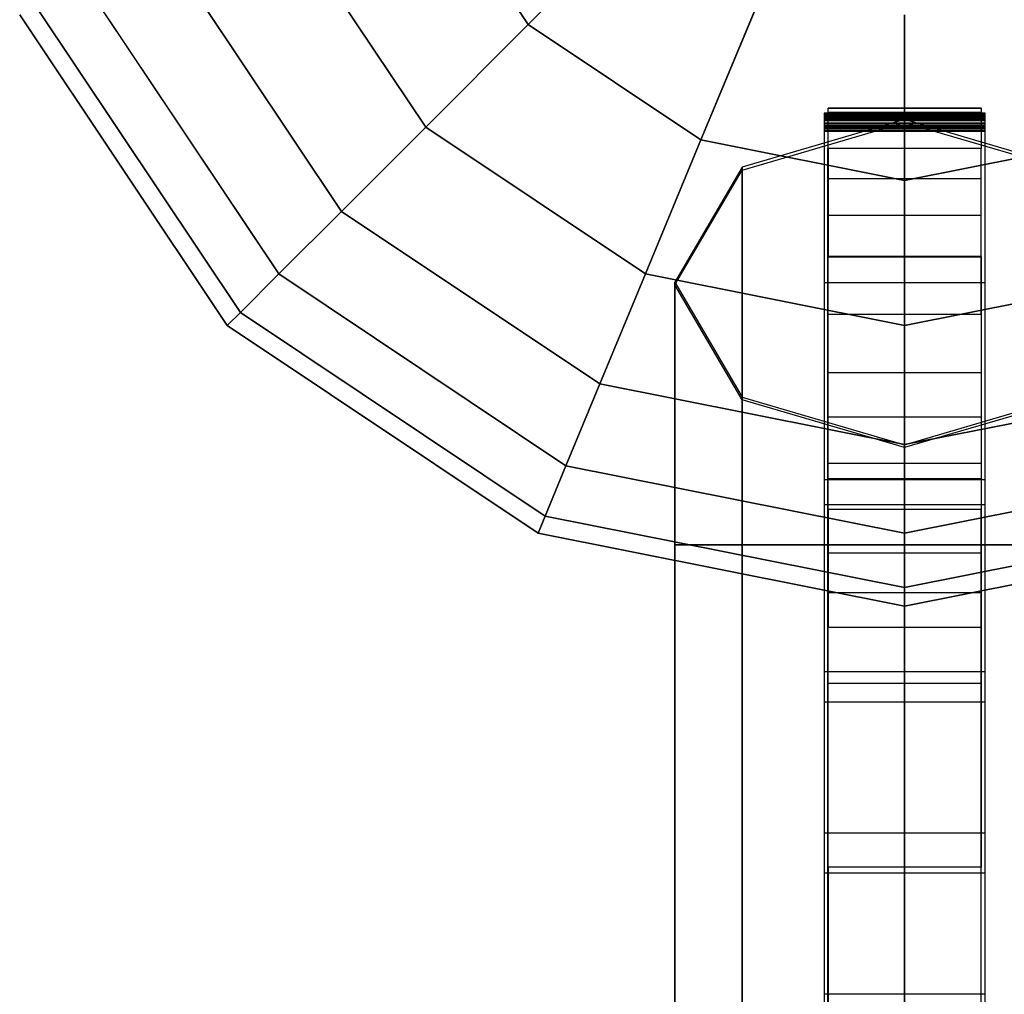
# Model space of a CAD drawing. Extents: x -27916 to -12780, y 7761 to 23526.
# Drawn here: x -22837 to -22708, y 17731 to 17858 of the extents above; entities that cross this region are included whole.
import ezdxf

# ---------------------------------------------------------------- set-up
doc = ezdxf.new("R2010")
doc.units = 0
doc.header["$LTSCALE"] = 350
doc.header["$MEASUREMENT"] = 0
doc.layers.add('COPENHAGEN.01', color=7, linetype='CONTINUOUS')

msp = doc.modelspace()

# ---------------------------------------------------------------- linework, layer by layer
at = {"layer": 'COPENHAGEN.01'}
for p, q in [((-22770.22405, 17857.10057), (-22785.27811, 17879.63057)), ((-22785.27811, 17879.63057), (-22770.22405, 17857.10057)), ((-22770.22405, 17857.10057), (-22785.27811, 17879.63057)), ((-22785.27811, 17879.63057), (-22770.22405, 17857.10057)), ((-22770.22405, 17857.10057), (-22785.27811, 17879.63057)), ((-22785.27811, 17879.63057), (-22770.22405, 17857.10057)), ((-22770.22405, 17857.10057), (-22785.27811, 17879.63057)), ((-22785.27811, 17879.63057), (-22770.22405, 17857.10057)), ((-22770.22405, 17857.10057), (-22785.27811, 17879.63057)), ((-22785.27811, 17879.63057), (-22770.22405, 17857.10057)), ((-22770.22405, 17857.10057), (-22785.27811, 17879.63057)), ((-22785.27811, 17879.63057), (-22770.22405, 17857.10057)), ((-22783.61811, 17843.70651), (-22802.7783, 17872.38175)), ((-22802.7783, 17872.38175), (-22783.61811, 17843.70651)), ((-22783.61811, 17843.70651), (-22802.7783, 17872.38175)), ((-22802.7783, 17872.38175), (-22783.61811, 17843.70651)), ((-22783.61811, 17843.70651), (-22802.7783, 17872.38175)), ((-22802.7783, 17872.38175), (-22783.61811, 17843.70651)), ((-22783.61811, 17843.70651), (-22802.7783, 17872.38175)), ((-22802.7783, 17872.38175), (-22783.61811, 17843.70651)), ((-22783.61811, 17843.70651), (-22802.7783, 17872.38175)), ((-22802.7783, 17872.38175), (-22783.61811, 17843.70651)), ((-22783.61811, 17843.70651), (-22802.7783, 17872.38175)), ((-22802.7783, 17872.38175), (-22783.61811, 17843.70651)), ((-22770.22405, 17857.10057), (-22754.94287, 17872.38175)), ((-22754.94287, 17872.38175), (-22770.22405, 17857.10057)), ((-22754.94287, 17872.38175), (-22770.22405, 17857.10057)), ((-22770.22405, 17857.10057), (-22754.94287, 17872.38175)), ((-22770.22405, 17857.10057), (-22754.94287, 17872.38175)), ((-22754.94287, 17872.38175), (-22770.22405, 17857.10057)), ((-22754.94287, 17872.38175), (-22770.22405, 17857.10057)), ((-22770.22405, 17857.10057), (-22754.94287, 17872.38175)), ((-22770.22405, 17857.10057), (-22754.94287, 17872.38175)), ((-22754.94287, 17872.38175), (-22770.22405, 17857.10057)), ((-22754.94287, 17872.38175), (-22770.22405, 17857.10057)), ((-22770.22405, 17857.10057), (-22754.94287, 17872.38175)), ((-22794.61034, 17832.71428), (-22817.14033, 17866.4328)), ((-22817.14033, 17866.4328), (-22794.61034, 17832.71428)), ((-22794.61034, 17832.71428), (-22817.14033, 17866.4328)), ((-22817.14033, 17866.4328), (-22794.61034, 17832.71428)), ((-22794.61034, 17832.71428), (-22817.14033, 17866.4328)), ((-22817.14033, 17866.4328), (-22794.61034, 17832.71428)), ((-22794.61034, 17832.71428), (-22817.14033, 17866.4328)), ((-22817.14033, 17866.4328), (-22794.61034, 17832.71428)), ((-22794.61034, 17832.71428), (-22817.14033, 17866.4328)), ((-22817.14033, 17866.4328), (-22794.61034, 17832.71428)), ((-22794.61034, 17832.71428), (-22817.14033, 17866.4328)), ((-22817.14033, 17866.4328), (-22794.61034, 17832.71428)), ((-22802.7783, 17824.54632), (-22827.81228, 17862.01234)), ((-22827.81228, 17862.01234), (-22802.7783, 17824.54632)), ((-22802.7783, 17824.54632), (-22827.81228, 17862.01234)), ((-22827.81228, 17862.01234), (-22802.7783, 17824.54632)), ((-22802.7783, 17824.54632), (-22827.81228, 17862.01234)), ((-22827.81228, 17862.01234), (-22802.7783, 17824.54632)), ((-22802.7783, 17824.54632), (-22827.81228, 17862.01234)), ((-22827.81228, 17862.01234), (-22802.7783, 17824.54632)), ((-22802.7783, 17824.54632), (-22827.81228, 17862.01234)), ((-22827.81228, 17862.01234), (-22802.7783, 17824.54632)), ((-22802.7783, 17824.54632), (-22827.81228, 17862.01234)), ((-22827.81228, 17862.01234), (-22802.7783, 17824.54632)), ((-22747.69405, 17842.04651), (-22739.42394, 17862.01234)), ((-22739.42394, 17862.01234), (-22747.69405, 17842.04651)), ((-22739.42394, 17862.01234), (-22747.69405, 17842.04651)), ((-22747.69405, 17842.04651), (-22739.42394, 17862.01234)), ((-22747.69405, 17842.04651), (-22739.42394, 17862.01234)), ((-22739.42394, 17862.01234), (-22747.69405, 17842.04651)), ((-22739.42394, 17862.01234), (-22747.69405, 17842.04651)), ((-22747.69405, 17842.04651), (-22739.42394, 17862.01234)), ((-22747.69405, 17842.04651), (-22739.42394, 17862.01234)), ((-22739.42394, 17862.01234), (-22747.69405, 17842.04651)), ((-22739.42394, 17862.01234), (-22747.69405, 17842.04651)), ((-22747.69405, 17842.04651), (-22739.42394, 17862.01234)), ((-22807.8081, 17819.51652), (-22834.38404, 17859.29022)), ((-22834.38404, 17859.29022), (-22807.8081, 17819.51652)), ((-22807.8081, 17819.51652), (-22834.38404, 17859.29022)), ((-22834.38404, 17859.29022), (-22807.8081, 17819.51652)), ((-22807.8081, 17819.51652), (-22834.38404, 17859.29022)), ((-22834.38404, 17859.29022), (-22807.8081, 17819.51652)), ((-22807.8081, 17819.51652), (-22834.38404, 17859.29022)), ((-22834.38404, 17859.29022), (-22807.8081, 17819.51652)), ((-22807.8081, 17819.51652), (-22834.38404, 17859.29022)), ((-22834.38404, 17859.29022), (-22807.8081, 17819.51652)), ((-22807.8081, 17819.51652), (-22834.38404, 17859.29022)), ((-22834.38404, 17859.29022), (-22807.8081, 17819.51652)), ((-22809.50646, 17817.81816), (-22836.60305, 17858.37108)), ((-22836.60305, 17858.37108), (-22809.50646, 17817.81816)), ((-22809.50646, 17817.81816), (-22836.60305, 17858.37108)), ((-22836.60305, 17858.37108), (-22809.50646, 17817.81816)), ((-22809.50646, 17817.81816), (-22836.60305, 17858.37108)), ((-22836.60305, 17858.37108), (-22809.50646, 17817.81816)), ((-22721.11811, 17858.37108), (-22721.11811, 17836.76023)), ((-22721.11811, 17836.76023), (-22721.11811, 17858.37108)), ((-22721.11811, 17836.76023), (-22721.11811, 17858.37108)), ((-22721.11811, 17858.37108), (-22721.11811, 17836.76023)), ((-22721.11811, 17858.37108), (-22721.11811, 17836.76023)), ((-22721.11811, 17836.76023), (-22721.11811, 17858.37108)), ((-22721.11811, 17836.76023), (-22721.11811, 17858.37108)), ((-22721.11811, 17858.37108), (-22721.11811, 17836.76023)), ((-22721.11811, 17858.37108), (-22721.11811, 17836.76023)), ((-22721.11811, 17836.76023), (-22721.11811, 17858.37108)), ((-22721.11811, 17836.76023), (-22721.11811, 17858.37108)), ((-22721.11811, 17858.37108), (-22721.11811, 17836.76023)), ((-22783.61811, 17843.70651), (-22770.22405, 17857.10057)), ((-22770.22405, 17857.10057), (-22783.61811, 17843.70651)), ((-22770.22405, 17857.10057), (-22783.61811, 17843.70651)), ((-22783.61811, 17843.70651), (-22770.22405, 17857.10057)), ((-22783.61811, 17843.70651), (-22770.22405, 17857.10057)), ((-22770.22405, 17857.10057), (-22783.61811, 17843.70651)), ((-22770.22405, 17857.10057), (-22783.61811, 17843.70651)), ((-22783.61811, 17843.70651), (-22770.22405, 17857.10057)), ((-22783.61811, 17843.70651), (-22770.22405, 17857.10057)), ((-22770.22405, 17857.10057), (-22783.61811, 17843.70651)), ((-22770.22405, 17857.10057), (-22783.61811, 17843.70651)), ((-22783.61811, 17843.70651), (-22770.22405, 17857.10057)), ((-22747.69405, 17842.04651), (-22770.22405, 17857.10057)), ((-22770.22405, 17857.10057), (-22747.69405, 17842.04651)), ((-22747.69405, 17842.04651), (-22770.22405, 17857.10057)), ((-22770.22405, 17857.10057), (-22747.69405, 17842.04651)), ((-22747.69405, 17842.04651), (-22770.22405, 17857.10057)), ((-22770.22405, 17857.10057), (-22747.69405, 17842.04651)), ((-22747.69405, 17842.04651), (-22770.22405, 17857.10057)), ((-22770.22405, 17857.10057), (-22747.69405, 17842.04651)), ((-22747.69405, 17842.04651), (-22770.22405, 17857.10057)), ((-22770.22405, 17857.10057), (-22747.69405, 17842.04651)), ((-22747.69405, 17842.04651), (-22770.22405, 17857.10057)), ((-22770.22405, 17857.10057), (-22747.69405, 17842.04651)), ((-22731.11811, 17846.20647), (-22731.11811, 17845.61593)), ((-22731.11811, 17846.20647), (-22731.11811, 17845.61593)), ((-22731.11811, 17845.61593), (-22731.11811, 17843.82507)), ((-22731.11811, 17845.61593), (-22731.11811, 17843.82507)), ((-22711.11811, 17846.20647), (-22711.11811, 17845.61593)), ((-22711.11811, 17846.20647), (-22711.11811, 17845.61593)), ((-22711.11811, 17845.61593), (-22711.11811, 17843.82507)), ((-22711.11811, 17845.61593), (-22711.11811, 17843.82507)), ((-22721.11811, 17844.68822), (-22742.33131, 17838.47502)), ((-22742.33131, 17838.11499), (-22721.11811, 17844.32819)), ((-22721.11811, 16553.51124), (-22721.11811, 17844.68822)), ((-22699.90491, 17838.47502), (-22721.11811, 17844.68822)), ((-22721.11811, 17844.68822), (-22721.11811, 16553.51124)), ((-22721.11811, 16553.15121), (-22721.11811, 17844.32819)), ((-22721.11811, 17844.32819), (-22699.90491, 17838.11499)), ((-22721.11811, 17844.32819), (-22721.11811, 16553.15121)), ((-22794.61034, 17832.71428), (-22783.61811, 17843.70651)), ((-22783.61811, 17843.70651), (-22794.61034, 17832.71428)), ((-22783.61811, 17843.70651), (-22794.61034, 17832.71428)), ((-22794.61034, 17832.71428), (-22783.61811, 17843.70651)), ((-22794.61034, 17832.71428), (-22783.61811, 17843.70651)), ((-22783.61811, 17843.70651), (-22794.61034, 17832.71428)), ((-22783.61811, 17843.70651), (-22794.61034, 17832.71428)), ((-22794.61034, 17832.71428), (-22783.61811, 17843.70651)), ((-22794.61034, 17832.71428), (-22783.61811, 17843.70651)), ((-22783.61811, 17843.70651), (-22794.61034, 17832.71428)), ((-22783.61811, 17843.70651), (-22794.61034, 17832.71428)), ((-22794.61034, 17832.71428), (-22783.61811, 17843.70651)), ((-22754.94287, 17824.54632), (-22783.61811, 17843.70651)), ((-22783.61811, 17843.70651), (-22754.94287, 17824.54632)), ((-22754.94287, 17824.54632), (-22783.61811, 17843.70651)), ((-22783.61811, 17843.70651), (-22754.94287, 17824.54632)), ((-22754.94287, 17824.54632), (-22783.61811, 17843.70651)), ((-22783.61811, 17843.70651), (-22754.94287, 17824.54632)), ((-22754.94287, 17824.54632), (-22783.61811, 17843.70651)), ((-22783.61811, 17843.70651), (-22754.94287, 17824.54632)), ((-22754.94287, 17824.54632), (-22783.61811, 17843.70651)), ((-22783.61811, 17843.70651), (-22754.94287, 17824.54632)), ((-22754.94287, 17824.54632), (-22783.61811, 17843.70651)), ((-22783.61811, 17843.70651), (-22754.94287, 17824.54632)), ((-22731.11811, 17843.82507), (-22731.11811, 17840.93343)), ((-22731.11811, 17843.82507), (-22731.11811, 17840.93343)), ((-22711.11811, 17843.82507), (-22711.11811, 17840.93343)), ((-22711.11811, 17843.82507), (-22711.11811, 17840.93343)), ((-22754.94287, 17824.54632), (-22747.69405, 17842.04651)), ((-22747.69405, 17842.04651), (-22754.94287, 17824.54632)), ((-22747.69405, 17842.04651), (-22754.94287, 17824.54632)), ((-22754.94287, 17824.54632), (-22747.69405, 17842.04651)), ((-22754.94287, 17824.54632), (-22747.69405, 17842.04651)), ((-22747.69405, 17842.04651), (-22754.94287, 17824.54632)), ((-22747.69405, 17842.04651), (-22754.94287, 17824.54632)), ((-22754.94287, 17824.54632), (-22747.69405, 17842.04651)), ((-22754.94287, 17824.54632), (-22747.69405, 17842.04651)), ((-22747.69405, 17842.04651), (-22754.94287, 17824.54632)), ((-22747.69405, 17842.04651), (-22754.94287, 17824.54632)), ((-22754.94287, 17824.54632), (-22747.69405, 17842.04651)), ((-22721.11811, 17836.76023), (-22747.69405, 17842.04651)), ((-22747.69405, 17842.04651), (-22721.11811, 17836.76023)), ((-22721.11811, 17836.76023), (-22747.69405, 17842.04651)), ((-22747.69405, 17842.04651), (-22721.11811, 17836.76023)), ((-22721.11811, 17836.76023), (-22747.69405, 17842.04651)), ((-22747.69405, 17842.04651), (-22721.11811, 17836.76023)), ((-22721.11811, 17836.76023), (-22747.69405, 17842.04651)), ((-22747.69405, 17842.04651), (-22721.11811, 17836.76023)), ((-22721.11811, 17836.76023), (-22747.69405, 17842.04651)), ((-22747.69405, 17842.04651), (-22721.11811, 17836.76023)), ((-22721.11811, 17836.76023), (-22747.69405, 17842.04651)), ((-22747.69405, 17842.04651), (-22721.11811, 17836.76023)), ((-22694.54217, 17842.04651), (-22721.11811, 17836.76023)), ((-22721.11811, 17836.76023), (-22694.54217, 17842.04651)), ((-22694.54217, 17842.04651), (-22721.11811, 17836.76023)), ((-22721.11811, 17836.76023), (-22694.54217, 17842.04651)), ((-22694.54217, 17842.04651), (-22721.11811, 17836.76023)), ((-22721.11811, 17836.76023), (-22694.54217, 17842.04651)), ((-22694.54217, 17842.04651), (-22721.11811, 17836.76023)), ((-22721.11811, 17836.76023), (-22694.54217, 17842.04651)), ((-22694.54217, 17842.04651), (-22721.11811, 17836.76023)), ((-22721.11811, 17836.76023), (-22694.54217, 17842.04651)), ((-22694.54217, 17842.04651), (-22721.11811, 17836.76023)), ((-22721.11811, 17836.76023), (-22694.54217, 17842.04651)), ((-22731.11811, 17837.00065), (-22731.11811, 17840.93343)), ((-22731.11811, 17837.00065), (-22731.11811, 17840.93343)), ((-22711.11811, 17837.00065), (-22711.11811, 17840.93343)), ((-22711.11811, 17837.00065), (-22711.11811, 17840.93343)), ((-22742.33131, 17838.47502), (-22751.11811, 17823.47502)), ((-22751.11811, 17823.11499), (-22742.33131, 17838.11499)), ((-22742.33131, 16547.29803), (-22742.33131, 17838.47502)), ((-22742.33131, 17838.47502), (-22742.33131, 16547.29803)), ((-22742.33131, 17838.11499), (-22742.33131, 16546.938)), ((-22742.33131, 16546.938), (-22742.33131, 17838.11499)), ((-22731.11811, 17832.21133), (-22731.11811, 17837.00065)), ((-22731.11811, 17832.21133), (-22731.11811, 17837.00065)), ((-22721.11811, 17836.76023), (-22721.11811, 17817.81816)), ((-22721.11811, 17817.81816), (-22721.11811, 17836.76023)), ((-22721.11811, 17817.81816), (-22721.11811, 17836.76023)), ((-22721.11811, 17836.76023), (-22721.11811, 17817.81816)), ((-22721.11811, 17836.76023), (-22721.11811, 17817.81816)), ((-22721.11811, 17817.81816), (-22721.11811, 17836.76023)), ((-22721.11811, 17817.81816), (-22721.11811, 17836.76023)), ((-22721.11811, 17836.76023), (-22721.11811, 17817.81816)), ((-22721.11811, 17836.76023), (-22721.11811, 17817.81816)), ((-22721.11811, 17817.81816), (-22721.11811, 17836.76023)), ((-22721.11811, 17817.81816), (-22721.11811, 17836.76023)), ((-22721.11811, 17836.76023), (-22721.11811, 17817.81816)), ((-22711.11811, 17832.21133), (-22711.11811, 17837.00065)), ((-22711.11811, 17832.21133), (-22711.11811, 17837.00065)), ((-22802.7783, 17824.54632), (-22794.61034, 17832.71428)), ((-22794.61034, 17832.71428), (-22802.7783, 17824.54632)), ((-22794.61034, 17832.71428), (-22802.7783, 17824.54632)), ((-22802.7783, 17824.54632), (-22794.61034, 17832.71428)), ((-22802.7783, 17824.54632), (-22794.61034, 17832.71428)), ((-22794.61034, 17832.71428), (-22802.7783, 17824.54632)), ((-22794.61034, 17832.71428), (-22802.7783, 17824.54632)), ((-22802.7783, 17824.54632), (-22794.61034, 17832.71428)), ((-22802.7783, 17824.54632), (-22794.61034, 17832.71428)), ((-22794.61034, 17832.71428), (-22802.7783, 17824.54632)), ((-22794.61034, 17832.71428), (-22802.7783, 17824.54632)), ((-22802.7783, 17824.54632), (-22794.61034, 17832.71428)), ((-22760.89182, 17810.18429), (-22794.61034, 17832.71428)), ((-22794.61034, 17832.71428), (-22760.89182, 17810.18429)), ((-22760.89182, 17810.18429), (-22794.61034, 17832.71428)), ((-22794.61034, 17832.71428), (-22760.89182, 17810.18429)), ((-22760.89182, 17810.18429), (-22794.61034, 17832.71428)), ((-22794.61034, 17832.71428), (-22760.89182, 17810.18429)), ((-22760.89182, 17810.18429), (-22794.61034, 17832.71428)), ((-22794.61034, 17832.71428), (-22760.89182, 17810.18429)), ((-22760.89182, 17810.18429), (-22794.61034, 17832.71428)), ((-22794.61034, 17832.71428), (-22760.89182, 17810.18429)), ((-22760.89182, 17810.18429), (-22794.61034, 17832.71428)), ((-22794.61034, 17832.71428), (-22760.89182, 17810.18429)), ((-22731.11811, 17826.81075), (-22731.11811, 17832.21133)), ((-22731.11811, 17826.81075), (-22731.11811, 17832.21133)), ((-22711.11811, 17826.81075), (-22711.11811, 17832.21133)), ((-22711.11811, 17826.81075), (-22711.11811, 17832.21133)), ((-22731.11811, 17826.80651), (-22731.11811, 17797.80651)), ((-22711.11811, 17826.80651), (-22711.11811, 17797.80651)), ((-22807.8081, 17819.51652), (-22802.7783, 17824.54632)), ((-22802.7783, 17824.54632), (-22807.8081, 17819.51652)), ((-22802.7783, 17824.54632), (-22807.8081, 17819.51652)), ((-22807.8081, 17819.51652), (-22802.7783, 17824.54632)), ((-22807.8081, 17819.51652), (-22802.7783, 17824.54632)), ((-22802.7783, 17824.54632), (-22807.8081, 17819.51652)), ((-22802.7783, 17824.54632), (-22807.8081, 17819.51652)), ((-22807.8081, 17819.51652), (-22802.7783, 17824.54632)), ((-22807.8081, 17819.51652), (-22802.7783, 17824.54632)), ((-22802.7783, 17824.54632), (-22807.8081, 17819.51652)), ((-22802.7783, 17824.54632), (-22807.8081, 17819.51652)), ((-22807.8081, 17819.51652), (-22802.7783, 17824.54632)), ((-22765.31228, 17799.51234), (-22802.7783, 17824.54632)), ((-22802.7783, 17824.54632), (-22765.31228, 17799.51234)), ((-22765.31228, 17799.51234), (-22802.7783, 17824.54632)), ((-22802.7783, 17824.54632), (-22765.31228, 17799.51234)), ((-22765.31228, 17799.51234), (-22802.7783, 17824.54632)), ((-22802.7783, 17824.54632), (-22765.31228, 17799.51234)), ((-22765.31228, 17799.51234), (-22802.7783, 17824.54632)), ((-22802.7783, 17824.54632), (-22765.31228, 17799.51234)), ((-22765.31228, 17799.51234), (-22802.7783, 17824.54632)), ((-22802.7783, 17824.54632), (-22765.31228, 17799.51234)), ((-22765.31228, 17799.51234), (-22802.7783, 17824.54632)), ((-22802.7783, 17824.54632), (-22765.31228, 17799.51234)), ((-22760.89182, 17810.18429), (-22754.94287, 17824.54632)), ((-22754.94287, 17824.54632), (-22760.89182, 17810.18429)), ((-22754.94287, 17824.54632), (-22760.89182, 17810.18429)), ((-22760.89182, 17810.18429), (-22754.94287, 17824.54632)), ((-22760.89182, 17810.18429), (-22754.94287, 17824.54632)), ((-22754.94287, 17824.54632), (-22760.89182, 17810.18429)), ((-22754.94287, 17824.54632), (-22760.89182, 17810.18429)), ((-22760.89182, 17810.18429), (-22754.94287, 17824.54632)), ((-22760.89182, 17810.18429), (-22754.94287, 17824.54632)), ((-22754.94287, 17824.54632), (-22760.89182, 17810.18429)), ((-22754.94287, 17824.54632), (-22760.89182, 17810.18429)), ((-22760.89182, 17810.18429), (-22754.94287, 17824.54632)), ((-22721.11811, 17817.81816), (-22754.94287, 17824.54632)), ((-22754.94287, 17824.54632), (-22721.11811, 17817.81816)), ((-22721.11811, 17817.81816), (-22754.94287, 17824.54632)), ((-22754.94287, 17824.54632), (-22721.11811, 17817.81816)), ((-22721.11811, 17817.81816), (-22754.94287, 17824.54632)), ((-22754.94287, 17824.54632), (-22721.11811, 17817.81816)), ((-22721.11811, 17817.81816), (-22754.94287, 17824.54632)), ((-22754.94287, 17824.54632), (-22721.11811, 17817.81816)), ((-22721.11811, 17817.81816), (-22754.94287, 17824.54632)), ((-22754.94287, 17824.54632), (-22721.11811, 17817.81816)), ((-22721.11811, 17817.81816), (-22754.94287, 17824.54632)), ((-22754.94287, 17824.54632), (-22721.11811, 17817.81816)), ((-22687.29335, 17824.54632), (-22721.11811, 17817.81816)), ((-22721.11811, 17817.81816), (-22687.29335, 17824.54632)), ((-22687.29335, 17824.54632), (-22721.11811, 17817.81816)), ((-22721.11811, 17817.81816), (-22687.29335, 17824.54632)), ((-22687.29335, 17824.54632), (-22721.11811, 17817.81816)), ((-22721.11811, 17817.81816), (-22687.29335, 17824.54632)), ((-22687.29335, 17824.54632), (-22721.11811, 17817.81816)), ((-22721.11811, 17817.81816), (-22687.29335, 17824.54632)), ((-22687.29335, 17824.54632), (-22721.11811, 17817.81816)), ((-22721.11811, 17817.81816), (-22687.29335, 17824.54632)), ((-22687.29335, 17824.54632), (-22721.11811, 17817.81816)), ((-22721.11811, 17817.81816), (-22687.29335, 17824.54632)), ((-22751.11811, 17823.47502), (-22742.33131, 17808.47502)), ((-22751.11811, 16532.29803), (-22751.11811, 17823.47502)), ((-22751.11811, 17823.47502), (-22751.11811, 16532.29803)), ((-22742.33131, 17808.11499), (-22751.11811, 17823.11499)), ((-22751.11811, 17823.11499), (-22751.11811, 16531.938)), ((-22751.11811, 16531.938), (-22751.11811, 17823.11499)), ((-22809.50646, 17817.81816), (-22807.8081, 17819.51652)), ((-22807.8081, 17819.51652), (-22809.50646, 17817.81816)), ((-22807.8081, 17819.51652), (-22809.50646, 17817.81816)), ((-22809.50646, 17817.81816), (-22807.8081, 17819.51652)), ((-22809.50646, 17817.81816), (-22807.8081, 17819.51652)), ((-22807.8081, 17819.51652), (-22809.50646, 17817.81816)), ((-22807.8081, 17819.51652), (-22809.50646, 17817.81816)), ((-22809.50646, 17817.81816), (-22807.8081, 17819.51652)), ((-22809.50646, 17817.81816), (-22807.8081, 17819.51652)), ((-22807.8081, 17819.51652), (-22809.50646, 17817.81816)), ((-22807.8081, 17819.51652), (-22809.50646, 17817.81816)), ((-22809.50646, 17817.81816), (-22807.8081, 17819.51652)), ((-22768.0344, 17792.94058), (-22807.8081, 17819.51652)), ((-22807.8081, 17819.51652), (-22768.0344, 17792.94058)), ((-22768.0344, 17792.94058), (-22807.8081, 17819.51652)), ((-22807.8081, 17819.51652), (-22768.0344, 17792.94058)), ((-22768.0344, 17792.94058), (-22807.8081, 17819.51652)), ((-22807.8081, 17819.51652), (-22768.0344, 17792.94058)), ((-22768.0344, 17792.94058), (-22807.8081, 17819.51652)), ((-22807.8081, 17819.51652), (-22768.0344, 17792.94058)), ((-22768.0344, 17792.94058), (-22807.8081, 17819.51652)), ((-22807.8081, 17819.51652), (-22768.0344, 17792.94058)), ((-22768.0344, 17792.94058), (-22807.8081, 17819.51652)), ((-22807.8081, 17819.51652), (-22768.0344, 17792.94058)), ((-22768.95354, 17790.72157), (-22809.50646, 17817.81816)), ((-22809.50646, 17817.81816), (-22768.95354, 17790.72157)), ((-22768.95354, 17790.72157), (-22809.50646, 17817.81816)), ((-22809.50646, 17817.81816), (-22768.95354, 17790.72157)), ((-22768.95354, 17790.72157), (-22809.50646, 17817.81816)), ((-22809.50646, 17817.81816), (-22768.95354, 17790.72157)), ((-22721.11811, 17817.81816), (-22721.11811, 17802.27281)), ((-22721.11811, 17802.27281), (-22721.11811, 17817.81816)), ((-22721.11811, 17802.27281), (-22721.11811, 17817.81816)), ((-22721.11811, 17817.81816), (-22721.11811, 17802.27281)), ((-22721.11811, 17817.81816), (-22721.11811, 17802.27281)), ((-22721.11811, 17802.27281), (-22721.11811, 17817.81816)), ((-22721.11811, 17802.27281), (-22721.11811, 17817.81816)), ((-22721.11811, 17817.81816), (-22721.11811, 17802.27281)), ((-22721.11811, 17817.81816), (-22721.11811, 17802.27281)), ((-22721.11811, 17802.27281), (-22721.11811, 17817.81816)), ((-22721.11811, 17802.27281), (-22721.11811, 17817.81816)), ((-22721.11811, 17817.81816), (-22721.11811, 17802.27281)), ((-22731.11811, 17811.61947), (-22731.11811, 17805.80449)), ((-22711.11811, 17811.61947), (-22711.11811, 17805.80449)), ((-22765.31228, 17799.51234), (-22760.89182, 17810.18429)), ((-22760.89182, 17810.18429), (-22765.31228, 17799.51234)), ((-22760.89182, 17810.18429), (-22765.31228, 17799.51234)), ((-22765.31228, 17799.51234), (-22760.89182, 17810.18429)), ((-22765.31228, 17799.51234), (-22760.89182, 17810.18429)), ((-22760.89182, 17810.18429), (-22765.31228, 17799.51234)), ((-22760.89182, 17810.18429), (-22765.31228, 17799.51234)), ((-22765.31228, 17799.51234), (-22760.89182, 17810.18429)), ((-22765.31228, 17799.51234), (-22760.89182, 17810.18429)), ((-22760.89182, 17810.18429), (-22765.31228, 17799.51234)), ((-22760.89182, 17810.18429), (-22765.31228, 17799.51234)), ((-22765.31228, 17799.51234), (-22760.89182, 17810.18429)), ((-22721.11811, 17802.27281), (-22760.89182, 17810.18429)), ((-22760.89182, 17810.18429), (-22721.11811, 17802.27281)), ((-22721.11811, 17802.27281), (-22760.89182, 17810.18429)), ((-22760.89182, 17810.18429), (-22721.11811, 17802.27281)), ((-22721.11811, 17802.27281), (-22760.89182, 17810.18429)), ((-22760.89182, 17810.18429), (-22721.11811, 17802.27281)), ((-22721.11811, 17802.27281), (-22760.89182, 17810.18429)), ((-22760.89182, 17810.18429), (-22721.11811, 17802.27281)), ((-22721.11811, 17802.27281), (-22760.89182, 17810.18429)), ((-22760.89182, 17810.18429), (-22721.11811, 17802.27281)), ((-22721.11811, 17802.27281), (-22760.89182, 17810.18429)), ((-22760.89182, 17810.18429), (-22721.11811, 17802.27281)), ((-22681.3444, 17810.18429), (-22721.11811, 17802.27281)), ((-22721.11811, 17802.27281), (-22681.3444, 17810.18429)), ((-22681.3444, 17810.18429), (-22721.11811, 17802.27281)), ((-22721.11811, 17802.27281), (-22681.3444, 17810.18429)), ((-22681.3444, 17810.18429), (-22721.11811, 17802.27281)), ((-22721.11811, 17802.27281), (-22681.3444, 17810.18429)), ((-22681.3444, 17810.18429), (-22721.11811, 17802.27281)), ((-22721.11811, 17802.27281), (-22681.3444, 17810.18429)), ((-22681.3444, 17810.18429), (-22721.11811, 17802.27281)), ((-22721.11811, 17802.27281), (-22681.3444, 17810.18429)), ((-22681.3444, 17810.18429), (-22721.11811, 17802.27281)), ((-22721.11811, 17802.27281), (-22681.3444, 17810.18429)), ((-22742.33131, 17808.47502), (-22721.11811, 17802.26181)), ((-22742.33131, 16517.29803), (-22742.33131, 17808.47502)), ((-22742.33131, 17808.47502), (-22742.33131, 16517.29803)), ((-22721.11811, 17802.26181), (-22699.90491, 17808.47502)), ((-22721.11811, 17801.90178), (-22742.33131, 17808.11499)), ((-22742.33131, 17808.11499), (-22742.33131, 16516.938)), ((-22742.33131, 16516.938), (-22742.33131, 17808.11499)), ((-22699.90491, 17808.11499), (-22721.11811, 17801.90178)), ((-22731.11811, 17805.80449), (-22731.11811, 17799.74505)), ((-22711.11811, 17805.80449), (-22711.11811, 17799.74505)), ((-22721.11811, 17802.27281), (-22721.11811, 17790.72157)), ((-22721.11811, 17790.72157), (-22721.11811, 17802.27281)), ((-22721.11811, 17790.72157), (-22721.11811, 17802.27281)), ((-22721.11811, 17802.27281), (-22721.11811, 17790.72157)), ((-22721.11811, 17802.27281), (-22721.11811, 17790.72157)), ((-22721.11811, 17790.72157), (-22721.11811, 17802.27281)), ((-22721.11811, 17790.72157), (-22721.11811, 17802.27281)), ((-22721.11811, 17802.27281), (-22721.11811, 17790.72157)), ((-22721.11811, 17802.27281), (-22721.11811, 17790.72157)), ((-22721.11811, 17790.72157), (-22721.11811, 17802.27281)), ((-22721.11811, 17790.72157), (-22721.11811, 17802.27281)), ((-22721.11811, 17802.27281), (-22721.11811, 17790.72157)), ((-22721.11811, 17802.26181), (-22721.11811, 16511.08483)), ((-22721.11811, 16511.08483), (-22721.11811, 17802.26181)), ((-22721.11811, 17801.90178), (-22721.11811, 16510.7248)), ((-22721.11811, 16510.7248), (-22721.11811, 17801.90178)), ((-22768.0344, 17792.94058), (-22765.31228, 17799.51234)), ((-22765.31228, 17799.51234), (-22768.0344, 17792.94058)), ((-22765.31228, 17799.51234), (-22768.0344, 17792.94058)), ((-22768.0344, 17792.94058), (-22765.31228, 17799.51234)), ((-22768.0344, 17792.94058), (-22765.31228, 17799.51234)), ((-22765.31228, 17799.51234), (-22768.0344, 17792.94058)), ((-22765.31228, 17799.51234), (-22768.0344, 17792.94058)), ((-22768.0344, 17792.94058), (-22765.31228, 17799.51234)), ((-22768.0344, 17792.94058), (-22765.31228, 17799.51234)), ((-22765.31228, 17799.51234), (-22768.0344, 17792.94058)), ((-22765.31228, 17799.51234), (-22768.0344, 17792.94058)), ((-22768.0344, 17792.94058), (-22765.31228, 17799.51234)), ((-22721.11811, 17790.72157), (-22765.31228, 17799.51234)), ((-22765.31228, 17799.51234), (-22721.11811, 17790.72157)), ((-22721.11811, 17790.72157), (-22765.31228, 17799.51234)), ((-22765.31228, 17799.51234), (-22721.11811, 17790.72157)), ((-22721.11811, 17790.72157), (-22765.31228, 17799.51234)), ((-22765.31228, 17799.51234), (-22721.11811, 17790.72157)), ((-22721.11811, 17790.72157), (-22765.31228, 17799.51234)), ((-22765.31228, 17799.51234), (-22721.11811, 17790.72157)), ((-22721.11811, 17790.72157), (-22765.31228, 17799.51234)), ((-22765.31228, 17799.51234), (-22721.11811, 17790.72157)), ((-22721.11811, 17790.72157), (-22765.31228, 17799.51234)), ((-22765.31228, 17799.51234), (-22721.11811, 17790.72157)), ((-22731.11811, 17799.74505), (-22731.11811, 17793.75703)), ((-22676.92394, 17799.51234), (-22721.11811, 17790.72157)), ((-22721.11811, 17790.72157), (-22676.92394, 17799.51234)), ((-22676.92394, 17799.51234), (-22721.11811, 17790.72157)), ((-22721.11811, 17790.72157), (-22676.92394, 17799.51234)), ((-22676.92394, 17799.51234), (-22721.11811, 17790.72157)), ((-22721.11811, 17790.72157), (-22676.92394, 17799.51234)), ((-22676.92394, 17799.51234), (-22721.11811, 17790.72157)), ((-22721.11811, 17790.72157), (-22676.92394, 17799.51234)), ((-22676.92394, 17799.51234), (-22721.11811, 17790.72157)), ((-22721.11811, 17790.72157), (-22676.92394, 17799.51234)), ((-22676.92394, 17799.51234), (-22721.11811, 17790.72157)), ((-22721.11811, 17790.72157), (-22676.92394, 17799.51234)), ((-22711.11811, 17799.74505), (-22711.11811, 17793.75703)), ((-22731.11811, 17797.80651), (-22731.11811, 17771.10651)), ((-22711.11811, 17797.80651), (-22711.11811, 17771.10651)), ((-22768.95354, 17790.72157), (-22768.0344, 17792.94058)), ((-22768.0344, 17792.94058), (-22768.95354, 17790.72157)), ((-22768.0344, 17792.94058), (-22768.95354, 17790.72157)), ((-22768.95354, 17790.72157), (-22768.0344, 17792.94058)), ((-22768.95354, 17790.72157), (-22768.0344, 17792.94058)), ((-22768.0344, 17792.94058), (-22768.95354, 17790.72157)), ((-22768.0344, 17792.94058), (-22768.95354, 17790.72157)), ((-22768.95354, 17790.72157), (-22768.0344, 17792.94058)), ((-22768.95354, 17790.72157), (-22768.0344, 17792.94058)), ((-22768.0344, 17792.94058), (-22768.95354, 17790.72157)), ((-22768.0344, 17792.94058), (-22768.95354, 17790.72157)), ((-22768.95354, 17790.72157), (-22768.0344, 17792.94058)), ((-22721.11811, 17783.60835), (-22768.0344, 17792.94058)), ((-22768.0344, 17792.94058), (-22721.11811, 17783.60835)), ((-22721.11811, 17783.60835), (-22768.0344, 17792.94058)), ((-22768.0344, 17792.94058), (-22721.11811, 17783.60835)), ((-22721.11811, 17783.60835), (-22768.0344, 17792.94058)), ((-22768.0344, 17792.94058), (-22721.11811, 17783.60835)), ((-22721.11811, 17783.60835), (-22768.0344, 17792.94058)), ((-22768.0344, 17792.94058), (-22721.11811, 17783.60835)), ((-22721.11811, 17783.60835), (-22768.0344, 17792.94058)), ((-22768.0344, 17792.94058), (-22721.11811, 17783.60835)), ((-22721.11811, 17783.60835), (-22768.0344, 17792.94058)), ((-22768.0344, 17792.94058), (-22721.11811, 17783.60835)), ((-22731.11811, 17788.06732), (-22731.11811, 17793.75703)), ((-22674.20183, 17792.94058), (-22721.11811, 17783.60835)), ((-22721.11811, 17783.60835), (-22674.20183, 17792.94058)), ((-22674.20183, 17792.94058), (-22721.11811, 17783.60835)), ((-22721.11811, 17783.60835), (-22674.20183, 17792.94058)), ((-22674.20183, 17792.94058), (-22721.11811, 17783.60835)), ((-22721.11811, 17783.60835), (-22674.20183, 17792.94058)), ((-22674.20183, 17792.94058), (-22721.11811, 17783.60835)), ((-22721.11811, 17783.60835), (-22674.20183, 17792.94058)), ((-22674.20183, 17792.94058), (-22721.11811, 17783.60835)), ((-22721.11811, 17783.60835), (-22674.20183, 17792.94058)), ((-22674.20183, 17792.94058), (-22721.11811, 17783.60835)), ((-22721.11811, 17783.60835), (-22674.20183, 17792.94058)), ((-22711.11811, 17788.06732), (-22711.11811, 17793.75703)), ((-22721.11811, 17781.20651), (-22768.95354, 17790.72157)), ((-22768.95354, 17790.72157), (-22721.11811, 17781.20651)), ((-22721.11811, 17781.20651), (-22768.95354, 17790.72157)), ((-22768.95354, 17790.72157), (-22721.11811, 17781.20651)), ((-22721.11811, 17781.20651), (-22768.95354, 17790.72157)), ((-22768.95354, 17790.72157), (-22721.11811, 17781.20651)), ((-22721.11811, 17790.72157), (-22721.11811, 17783.60835)), ((-22721.11811, 17783.60835), (-22721.11811, 17790.72157)), ((-22721.11811, 17783.60835), (-22721.11811, 17790.72157)), ((-22673.28268, 17790.72157), (-22721.11811, 17781.20651)), ((-22721.11811, 17781.20651), (-22673.28268, 17790.72157)), ((-22721.11811, 17790.72157), (-22721.11811, 17783.60835)), ((-22721.11811, 17790.72157), (-22721.11811, 17783.60835)), ((-22721.11811, 17783.60835), (-22721.11811, 17790.72157)), ((-22721.11811, 17783.60835), (-22721.11811, 17790.72157)), ((-22673.28268, 17790.72157), (-22721.11811, 17781.20651)), ((-22721.11811, 17781.20651), (-22673.28268, 17790.72157)), ((-22721.11811, 17790.72157), (-22721.11811, 17783.60835)), ((-22721.11811, 17790.72157), (-22721.11811, 17783.60835)), ((-22721.11811, 17783.60835), (-22721.11811, 17790.72157)), ((-22721.11811, 17783.60835), (-22721.11811, 17790.72157)), ((-22673.28268, 17790.72157), (-22721.11811, 17781.20651)), ((-22721.11811, 17781.20651), (-22673.28268, 17790.72157)), ((-22721.11811, 17790.72157), (-22721.11811, 17783.60835)), ((-22751.11811, 16566.20651), (-22751.11811, 17789.20651)), ((-22751.11811, 17789.20651), (-22742.33131, 17789.20651)), ((-22742.33131, 17789.20651), (-22751.11811, 17789.20651)), ((-22751.11811, 17789.20651), (-22751.11811, 16566.20651)), ((-22751.11811, 16566.20651), (-22751.11811, 17789.20651)), ((-22751.11811, 17789.20651), (-22742.33131, 17789.20651)), ((-22742.33131, 17789.20651), (-22751.11811, 17789.20651)), ((-22751.11811, 17789.20651), (-22751.11811, 16566.20651)), ((-22751.11811, 16566.20651), (-22751.11811, 17789.20651)), ((-22751.11811, 17789.20651), (-22742.33131, 17789.20651)), ((-22742.33131, 17789.20651), (-22751.11811, 17789.20651)), ((-22751.11811, 17789.20651), (-22751.11811, 16566.20651)), ((-22742.33131, 17789.20651), (-22742.33131, 16566.20651)), ((-22742.33131, 16566.20651), (-22742.33131, 17789.20651)), ((-22742.33131, 17789.20651), (-22721.11811, 17789.20651)), ((-22721.11811, 17789.20651), (-22742.33131, 17789.20651)), ((-22742.33131, 17789.20651), (-22742.33131, 16566.20651)), ((-22742.33131, 16566.20651), (-22742.33131, 17789.20651)), ((-22742.33131, 17789.20651), (-22742.33131, 16566.20651)), ((-22742.33131, 16566.20651), (-22742.33131, 17789.20651)), ((-22742.33131, 17789.20651), (-22721.11811, 17789.20651)), ((-22721.11811, 17789.20651), (-22742.33131, 17789.20651)), ((-22742.33131, 17789.20651), (-22742.33131, 16566.20651)), ((-22742.33131, 16566.20651), (-22742.33131, 17789.20651)), ((-22742.33131, 17789.20651), (-22742.33131, 16566.20651)), ((-22742.33131, 16566.20651), (-22742.33131, 17789.20651)), ((-22742.33131, 17789.20651), (-22721.11811, 17789.20651)), ((-22721.11811, 17789.20651), (-22742.33131, 17789.20651)), ((-22742.33131, 17789.20651), (-22742.33131, 16566.20651)), ((-22742.33131, 16566.20651), (-22742.33131, 17789.20651)), ((-22721.11811, 17789.20651), (-22721.11811, 16566.20651)), ((-22721.11811, 16566.20651), (-22721.11811, 17789.20651)), ((-22721.11811, 17789.20651), (-22699.90491, 17789.20651)), ((-22699.90491, 17789.20651), (-22721.11811, 17789.20651)), ((-22721.11811, 17789.20651), (-22721.11811, 16566.20651)), ((-22721.11811, 16566.20651), (-22721.11811, 17789.20651)), ((-22721.11811, 17789.20651), (-22721.11811, 16566.20651)), ((-22721.11811, 16566.20651), (-22721.11811, 17789.20651)), ((-22721.11811, 17789.20651), (-22699.90491, 17789.20651)), ((-22699.90491, 17789.20651), (-22721.11811, 17789.20651)), ((-22721.11811, 17789.20651), (-22721.11811, 16566.20651)), ((-22721.11811, 16566.20651), (-22721.11811, 17789.20651)), ((-22721.11811, 17789.20651), (-22721.11811, 16566.20651)), ((-22721.11811, 16566.20651), (-22721.11811, 17789.20651)), ((-22721.11811, 17789.20651), (-22699.90491, 17789.20651)), ((-22699.90491, 17789.20651), (-22721.11811, 17789.20651)), ((-22721.11811, 17789.20651), (-22721.11811, 16566.20651)), ((-22721.11811, 16566.20651), (-22721.11811, 17789.20651)), ((-22731.11811, 17782.86698), (-22731.11811, 17788.06732)), ((-22711.11811, 17782.86698), (-22711.11811, 17788.06732)), ((-22731.11811, 17778.43015), (-22731.11811, 17782.86698)), ((-22721.11811, 17783.60835), (-22721.11811, 17781.20651)), ((-22721.11811, 17781.20651), (-22721.11811, 17783.60835)), ((-22721.11811, 17781.20651), (-22721.11811, 17783.60835)), ((-22721.11811, 17783.60835), (-22721.11811, 17781.20651)), ((-22721.11811, 17783.60835), (-22721.11811, 17781.20651)), ((-22721.11811, 17781.20651), (-22721.11811, 17783.60835)), ((-22721.11811, 17781.20651), (-22721.11811, 17783.60835)), ((-22721.11811, 17783.60835), (-22721.11811, 17781.20651)), ((-22721.11811, 17783.60835), (-22721.11811, 17781.20651)), ((-22721.11811, 17781.20651), (-22721.11811, 17783.60835)), ((-22721.11811, 17781.20651), (-22721.11811, 17783.60835)), ((-22721.11811, 17783.60835), (-22721.11811, 17781.20651)), ((-22711.11811, 17778.43015), (-22711.11811, 17782.86698)), ((-22731.11811, 17771.10651), (-22731.11811, 17747.10651)), ((-22711.11811, 17771.10651), (-22711.11811, 17747.10651)), ((-22731.11811, 17726.20651), (-22731.11811, 17747.10651)), ((-22711.11811, 17726.20651), (-22711.11811, 17747.10651))]:
    msp.add_line(p, q, dxfattribs=at)
for points in [[(-22711.12368, 17846.20697), (-22731.11347, 17846.20697)], [(-22711.12368, 17845.60669), (-22711.12368, 17843.80739), (-22731.11347, 17843.80739), (-22731.11347, 17845.60669)], [(-22711.12368, 17845.60669), (-22711.12368, 17843.80739), (-22731.11347, 17843.80739), (-22731.11347, 17845.60669)], [(-22710.61811, 17772.65621), (-22710.61811, 17845.52396), (-22731.61811, 17845.52396), (-22731.61811, 17772.65621), (-22710.61811, 17772.65621)], [(-22731.61811, 17845.47756), (-22731.61811, 17432.64648), (-22710.61811, 17432.64648), (-22710.61811, 17845.47756), (-22731.61811, 17845.47756)], [(-22710.61811, 17688.51611), (-22710.61811, 17845.32933), (-22731.61811, 17845.32933), (-22731.61811, 17688.51611), (-22710.61811, 17688.51611)], [(-22731.61811, 17845.2038), (-22731.61811, 17623.8039), (-22710.61811, 17623.8039), (-22710.61811, 17845.2038), (-22731.61811, 17845.2038)], [(-22710.61811, 17666.47942), (-22710.61811, 17845.00388), (-22731.61811, 17845.00388), (-22731.61811, 17666.47942), (-22710.61811, 17666.47942)], [(-22710.61811, 17412.33103), (-22710.61811, 17844.99081), (-22731.61811, 17844.99081), (-22731.61811, 17412.33103), (-22710.61811, 17412.33103)], [(-22710.61811, 17730.58616), (-22710.61811, 17844.94048), (-22731.61811, 17844.94048), (-22731.61811, 17730.58616), (-22710.61811, 17730.58616)], [(-22710.61811, 17797.69791), (-22710.61811, 17844.8222), (-22731.61811, 17844.8222), (-22731.61811, 17797.69791), (-22710.61811, 17797.69791)], [(-22710.61811, 17645.94523), (-22710.61811, 17844.74837), (-22731.61811, 17844.74837), (-22731.61811, 17645.94523), (-22710.61811, 17645.94523)], [(-22710.61811, 17327.25966), (-22710.61811, 17844.56484), (-22731.61811, 17844.56484), (-22731.61811, 17327.25966), (-22710.61811, 17327.25966)], [(-22731.61811, 17844.55503), (-22731.61811, 17517.28308), (-22710.61811, 17517.28308), (-22710.61811, 17844.55503), (-22731.61811, 17844.55503)], [(-22731.61811, 17844.52243), (-22731.61811, 17581.488), (-22710.61811, 17581.488), (-22710.61811, 17844.52243), (-22731.61811, 17844.52243)], [(-22710.61811, 17709.0503), (-22710.61811, 17844.2484), (-22731.61811, 17844.2484), (-22731.61811, 17709.0503), (-22710.61811, 17709.0503)], [(-22710.61811, 17305.88907), (-22710.61811, 17844.16496), (-22731.61811, 17844.16496), (-22731.61811, 17305.88907), (-22710.61811, 17305.88907)], [(-22731.61811, 17844.13672), (-22731.61811, 17539.19294), (-22710.61811, 17539.19294), (-22710.61811, 17844.13672), (-22731.61811, 17844.13672)], [(-22731.61811, 17843.91248), (-22731.61811, 17454.08497), (-22710.61811, 17454.08497), (-22710.61811, 17843.91248), (-22731.61811, 17843.91248)], [(-22710.61811, 17348.21927), (-22710.61811, 17843.85202), (-22731.61811, 17843.85202), (-22731.61811, 17348.21927), (-22710.61811, 17348.21927)], [(-22731.61811, 17843.83485), (-22731.61811, 17496.40187), (-22710.61811, 17496.40187), (-22710.61811, 17843.83485), (-22731.61811, 17843.83485)], [(-22710.61811, 17751.62119), (-22710.61811, 17843.76567), (-22731.61811, 17843.76567), (-22731.61811, 17751.62119), (-22710.61811, 17751.62119)], [(-22731.61811, 17843.7184), (-22731.61811, 17559.83486), (-22710.61811, 17559.83486), (-22710.61811, 17843.7184), (-22731.61811, 17843.7184)], [(-22710.61811, 17390.54947), (-22710.61811, 17843.58907), (-22731.61811, 17843.58907), (-22731.61811, 17390.54947), (-22710.61811, 17390.54947)], [(-22731.61811, 17843.49416), (-22731.61811, 17475.49143), (-22710.61811, 17475.49143), (-22710.61811, 17843.49416), (-22731.61811, 17843.49416)], [(-22731.61811, 17843.26127), (-22731.61811, 17602.65417), (-22710.61811, 17602.65417), (-22710.61811, 17843.26127), (-22731.61811, 17843.26127)], [(-22710.61811, 17369.17889), (-22710.61811, 17843.1392), (-22731.61811, 17843.1392), (-22731.61811, 17369.17889), (-22710.61811, 17369.17889)], [(-22711.12368, 17843.80739), (-22711.12368, 17840.90719), (-22731.11347, 17840.90719), (-22731.11347, 17843.80739)], [(-22711.12368, 17843.80739), (-22711.12368, 17840.90719), (-22731.11347, 17840.90719), (-22731.11347, 17843.80739)], [(-22711.12427, 17836.96683), (-22711.12427, 17840.90703), (-22731.11299, 17840.90703), (-22731.11299, 17836.96683)], [(-22711.12427, 17836.96683), (-22711.12427, 17840.90703), (-22731.11299, 17840.90703), (-22731.11299, 17836.96683)], [(-22711.12427, 17832.17173), (-22711.12427, 17836.96683), (-22731.11299, 17836.96683), (-22731.11299, 17832.17173)], [(-22711.12427, 17832.17173), (-22711.12427, 17836.96683), (-22731.11299, 17836.96683), (-22731.11299, 17832.17173)], [(-22731.11811, 17826.80651), (-22731.11811, 17819.30651), (-22711.11811, 17819.30651), (-22711.11811, 17826.80651), (-22731.11811, 17826.80651)], [(-22710.61811, 17284.15982), (-22710.61811, 17823.40726), (-22731.61811, 17823.40726), (-22731.61811, 17284.15982), (-22710.61811, 17284.15982)], [(-22731.11811, 17811.64707), (-22731.11811, 17819.30651), (-22711.11811, 17819.30651), (-22711.11811, 17811.64707), (-22731.11811, 17811.64707)], [(-22711.12369, 17805.85192), (-22711.12369, 17799.79252), (-22731.11384, 17799.79252), (-22731.11384, 17805.85192)], [(-22711.12369, 17799.79252), (-22711.12369, 17793.80371), (-22731.11384, 17793.80371), (-22731.11384, 17799.79252)], [(-22711.12498, 17797.81011), (-22711.12498, 17771.10927), (-22731.11707, 17771.10927), (-22731.11707, 17797.81011)], [(-22710.61811, 17263.18761), (-22710.61811, 17794.40975), (-22731.61811, 17794.40975), (-22731.61811, 17263.18761), (-22710.61811, 17263.18761)], [(-22711.12405, 17788.11037), (-22711.12405, 17793.80362), (-22731.11329, 17793.80362), (-22731.11329, 17788.11037)], [(-22711.12405, 17782.9056), (-22711.12405, 17788.11037), (-22731.11329, 17788.11037), (-22731.11329, 17782.9056)], [(-22731.11811, 17778.40651), (-22731.11811, 17220.15651), (-22711.11811, 17220.15651), (-22711.11811, 17778.40651), (-22731.11811, 17778.40651)], [(-22711.12498, 17771.10927), (-22711.12498, 17747.10943), (-22731.11707, 17747.10943), (-22731.11707, 17771.10927)], [(-22710.61811, 17242.21541), (-22710.61811, 17768.63949), (-22731.61811, 17768.63949), (-22731.61811, 17242.21541), (-22710.61811, 17242.21541)], [(-22711.12555, 17726.20903), (-22711.12555, 17747.10839), (-22731.11444, 17747.10839), (-22731.11444, 17726.20903)], [(-22710.61811, 17220.94783), (-22710.61811, 17746.31817), (-22731.61811, 17746.31817), (-22731.61811, 17220.94783), (-22710.61811, 17220.94783)]]:
    msp.add_lwpolyline(points, dxfattribs=at)
for points in [[(-22711.12368, 17846.20676), (-22711.12368, 17845.60669), (-22731.11347, 17845.60669), (-22731.11347, 17846.20676), (-22711.12368, 17846.20676)], [(-22711.12368, 17846.20676), (-22711.12368, 17845.60669), (-22731.11347, 17845.60669), (-22731.11347, 17846.20676), (-22711.12368, 17846.20676)], [(-22711.12427, 17826.76703), (-22711.12427, 17832.17173), (-22731.11299, 17832.17173), (-22731.11299, 17826.76703), (-22711.12427, 17826.76703)], [(-22711.12427, 17826.76703), (-22711.12427, 17832.17173), (-22731.11299, 17832.17173), (-22731.11299, 17826.76703), (-22711.12427, 17826.76703)], [(-22711.12498, 17826.80943), (-22711.12498, 17797.81011), (-22731.11707, 17797.81011), (-22731.11707, 17826.80943), (-22711.12498, 17826.80943)], [(-22711.12369, 17811.66424), (-22711.12369, 17805.85192), (-22731.11384, 17805.85192), (-22731.11384, 17811.66424), (-22711.12369, 17811.66424)], [(-22711.12405, 17778.46218), (-22711.12405, 17782.9056), (-22731.11329, 17782.9056), (-22731.11329, 17778.46218), (-22711.12405, 17778.46218)]]:
    msp.add_lwpolyline(points, close=True, dxfattribs=at)

doc.saveas('drawing.dxf')
